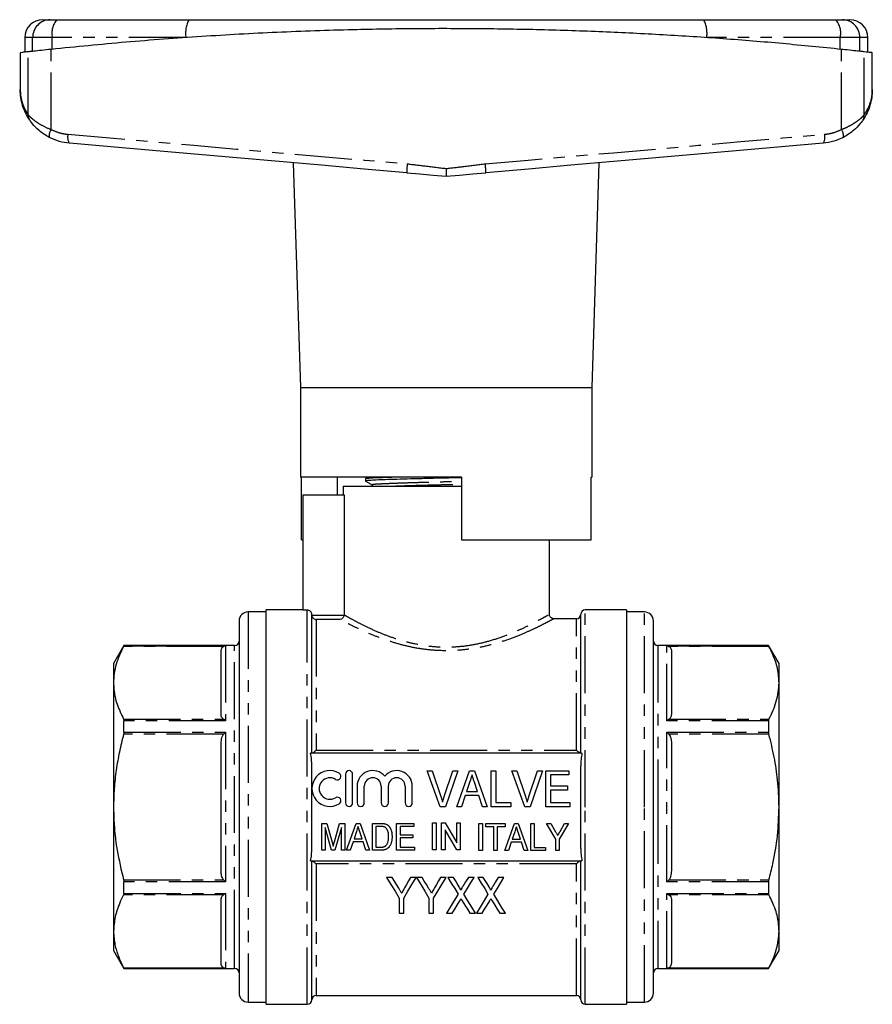
# Model space of a CAD drawing. Extents: x 156 to 251, y 89 to 278.
# Drawn here: x 156 to 251, y 169 to 278 of the extents above; entities that cross this region are included whole.
import ezdxf

# ---------------------------------------------------------------- set-up
doc = ezdxf.new("R2010")
doc.units = 0
doc.linetypes.add('PHANTOM', pattern=[12.7, 6.35, -1.27, 1.27, -1.27, 1.27, -1.27])
doc.layers.get('0').update_dxf_attribs({"linetype": 'CONTINUOUS'})

msp = doc.modelspace()

# ---------------------------------------------------------------- linework, layer by layer
at = {"color": 7, "linetype": 'CONTINUOUS'}
for p, q in [((158.41, 278.46), (159.25, 278.46)), ((159.25, 278.46), (159.98, 278.46)), ((159.98, 278.46), (174.71, 278.46)), ((192.66, 278.46), (214.16, 278.46)), ((232.11, 278.46), (246.84, 278.46)), ((246.84, 278.46), (247.57, 278.46)), ((247.57, 278.46), (248.41, 278.46)), ((156.41, 276.46), (156.41, 274.84)), ((250.41, 274.84), (250.41, 276.46)), ((155.91, 274.78), (155.91, 270.66)), ((250.91, 270.66), (250.91, 274.78)), ((186.35, 262.5), (187.16, 237.46)), ((219.66, 237.46), (220.47, 262.5)), ((187.16, 237.46), (187.16, 227.46)), ((187.16, 237.46), (203.41, 237.46)), ((203.41, 237.46), (219.66, 237.46)), ((219.66, 227.46), (219.66, 237.46)), ((205.11, 227.46), (187.16, 227.46)), ((187.25, 220.46), (187.25, 227.46)), ((191.28, 225.46), (191.28, 227.46)), ((194.41, 227.29), (194.41, 227.01)), ((194.76, 227.46), (194.42, 227.3)), ((205.11, 227.46), (205.11, 220.46)), ((219.57, 220.46), (219.57, 227.46)), ((219.66, 227.46), (219.57, 227.46)), ((191.91, 226.46), (191.91, 225.46)), ((191.91, 226.46), (203.41, 226.46)), ((203.41, 226.46), (205.11, 226.46)), ((187.41, 225.46), (187.41, 212.61)), ((187.41, 225.46), (192.01, 225.46)), ((192.01, 225.46), (192.01, 212.1)), ((187.25, 220.46), (187.41, 220.46)), ((205.11, 220.46), (219.57, 220.46)), ((214.91, 212.14), (214.91, 220.46)), ((183.31, 212.41), (181.31, 212.41)), ((187.41, 212.66), (183.31, 212.66)), ((183.31, 190.66), (183.31, 212.66)), ((187.91, 212.61), (187.41, 212.61)), ((188.41, 196.66), (188.41, 212.11)), ((218.41, 196.66), (218.41, 212.16)), ((223.51, 212.66), (218.91, 212.66)), ((223.51, 212.66), (223.51, 168.66)), ((225.51, 212.41), (223.51, 212.41)), ((180.31, 211.41), (180.31, 172.69)), ((217.91, 211.66), (215.38, 211.66)), ((226.51, 190.66), (226.51, 211.41)), ((167.46, 208.66), (166.31, 206.66)), ((179.81, 208.66), (167.46, 208.66)), ((167.46, 208.65), (167.46, 208.66)), ((239.35, 208.66), (227.01, 208.66)), ((240.51, 206.66), (239.35, 208.66)), ((239.35, 208.66), (239.35, 208.65)), ((178.31, 200.97), (178.31, 208.06)), ((228.51, 208.06), (228.51, 200.97)), ((166.31, 206.66), (166.31, 204.52)), ((240.51, 204.52), (240.51, 206.66)), ((166.31, 204.52), (166.31, 190.66)), ((240.51, 190.66), (240.51, 204.52)), ((167.46, 199.02), (167.46, 200.29)), ((239.35, 200.29), (239.35, 199.02)), ((178.31, 183.57), (178.31, 197.75)), ((228.51, 197.75), (228.51, 183.57)), ((218.54, 196.66), (188.28, 196.66)), ((188.41, 186.05), (188.41, 195.27)), ((202.72, 190.7), (201.28, 194.7)), ((201.28, 194.7), (201.84, 194.7)), ((201.84, 194.7), (202.8, 191.83)), ((203.19, 191.83), (204.15, 194.7)), ((204.71, 194.7), (203.33, 190.7)), ((204.15, 194.7), (204.71, 194.7)), ((204.58, 190.7), (205.99, 194.7)), ((205.99, 194.7), (206.57, 194.7)), ((206.57, 194.7), (207.98, 190.7)), ((208.41, 190.7), (208.41, 194.7)), ((208.41, 194.7), (208.92, 194.7)), ((208.92, 194.7), (208.92, 191.16)), ((212.15, 190.7), (210.72, 194.7)), ((210.72, 194.7), (211.28, 194.7)), ((211.28, 194.7), (212.24, 191.83)), ((212.62, 191.83), (213.59, 194.7)), ((214.14, 194.7), (212.76, 190.7)), ((213.59, 194.7), (214.14, 194.7)), ((214.51, 190.7), (214.51, 194.7)), ((214.51, 194.7), (217.07, 194.7)), ((217.07, 194.7), (217.07, 194.24)), ((218.41, 186.05), (218.41, 195.27)), ((192.17, 194.32), (192.17, 191.12)), ((192.97, 191.12), (192.97, 194.32)), ((206.04, 193.5), (205.68, 192.39)), ((206.88, 192.39), (206.54, 193.43)), ((217.07, 194.24), (215.02, 194.24)), ((215.02, 194.24), (215.02, 193.01)), ((193.47, 192.98), (193.47, 191.12)), ((194.27, 191.12), (194.27, 192.98)), ((196.15, 192.98), (196.15, 191.12)), ((196.95, 191.12), (196.95, 192.98)), ((198.82, 192.98), (198.82, 191.12)), ((199.62, 191.12), (199.62, 192.98)), ((205.68, 192.39), (206.88, 192.39)), ((215.02, 193.01), (216.92, 193.01)), ((215.02, 192.55), (215.02, 191.16)), ((216.92, 192.55), (215.02, 192.55)), ((216.92, 193.01), (216.92, 192.55)), ((205.53, 191.93), (205.12, 190.7)), ((207.03, 191.93), (205.53, 191.93)), ((207.43, 190.7), (207.03, 191.93)), ((208.92, 191.16), (210.61, 191.16)), ((210.61, 191.16), (210.61, 190.7)), ((215.02, 191.16), (217.18, 191.16)), ((217.18, 191.16), (217.18, 190.7)), ((166.31, 190.66), (166.31, 176.8)), ((183.31, 168.66), (183.31, 190.66)), ((203.33, 190.7), (202.72, 190.7)), ((205.12, 190.7), (204.58, 190.7)), ((207.98, 190.7), (207.43, 190.7)), ((210.61, 190.7), (208.41, 190.7)), ((212.76, 190.7), (212.15, 190.7)), ((217.18, 190.7), (214.51, 190.7)), ((226.51, 169.91), (226.51, 190.66)), ((240.51, 176.8), (240.51, 190.66)), ((201.89, 188.9), (202.28, 188.9)), ((201.89, 185.9), (201.89, 188.9)), ((202.28, 188.9), (202.28, 185.9)), ((202.89, 185.9), (202.89, 188.9)), ((202.89, 188.9), (203.3, 188.9)), ((203.3, 188.9), (204.59, 186.68)), ((204.59, 186.68), (204.59, 188.9)), ((204.59, 188.9), (204.97, 188.9)), ((204.97, 188.9), (204.97, 185.9)), ((189.52, 185.84), (189.52, 188.84)), ((189.52, 188.84), (190.09, 188.84)), ((190.61, 185.84), (189.9, 188.38)), ((189.9, 188.38), (189.9, 185.84)), ((190.09, 188.84), (190.69, 186.74)), ((190.94, 186.77), (191.52, 188.84)), ((191.71, 188.38), (191, 185.84)), ((191.52, 188.84), (192.09, 188.84)), ((191.71, 185.84), (191.71, 188.38)), ((192.09, 188.84), (192.09, 185.84)), ((192.3, 185.84), (193.36, 188.84)), ((193.39, 187.95), (193.12, 187.11)), ((193.36, 188.84), (193.79, 188.84)), ((194.03, 187.11), (193.77, 187.89)), ((193.79, 188.84), (194.85, 185.84)), ((195.17, 185.84), (195.17, 188.84)), ((195.17, 188.84), (196.08, 188.84)), ((196.09, 188.5), (195.56, 188.5)), ((195.56, 188.5), (195.56, 186.19)), ((197.86, 185.84), (197.86, 188.84)), ((197.86, 188.84), (199.79, 188.84)), ((198.25, 188.5), (198.25, 187.57)), ((199.79, 188.5), (198.25, 188.5)), ((199.79, 188.84), (199.79, 188.5)), ((204.57, 185.9), (203.28, 188.11)), ((203.28, 188.11), (203.28, 185.9)), ((207.05, 185.81), (207.05, 188.81)), ((207.05, 188.81), (207.43, 188.81)), ((207.43, 188.81), (207.43, 185.81)), ((207.82, 188.46), (207.82, 188.81)), ((207.82, 188.81), (209.97, 188.81)), ((208.7, 188.46), (207.82, 188.46)), ((208.7, 185.81), (208.7, 188.46)), ((209.97, 188.46), (209.09, 188.46)), ((209.09, 188.46), (209.09, 185.81)), ((209.95, 185.81), (211.01, 188.81)), ((209.97, 188.81), (209.97, 188.46)), ((211.04, 187.91), (210.77, 187.07)), ((211.01, 188.81), (211.44, 188.81)), ((211.67, 187.07), (211.42, 187.86)), ((211.44, 188.81), (212.5, 185.81)), ((212.82, 188.81), (213.2, 188.81)), ((212.82, 185.81), (212.82, 188.81)), ((213.2, 188.81), (213.2, 186.15)), ((215.63, 187.08), (214.59, 188.81)), ((214.59, 188.81), (215.05, 188.81)), ((215.05, 188.81), (215.59, 187.9)), ((217.05, 188.81), (216.01, 187.08)), ((216.09, 187.92), (216.59, 188.81)), ((216.59, 188.81), (217.05, 188.81)), ((193.01, 186.77), (192.71, 185.84)), ((194.14, 186.77), (193.01, 186.77)), ((193.12, 187.11), (194.03, 187.11)), ((194.44, 185.84), (194.14, 186.77)), ((198.25, 187.57), (199.67, 187.57)), ((199.67, 187.23), (198.25, 187.23)), ((198.25, 187.23), (198.25, 186.19)), ((199.67, 187.57), (199.67, 187.23)), ((210.66, 186.73), (210.36, 185.81)), ((211.79, 186.73), (210.66, 186.73)), ((210.77, 187.07), (211.67, 187.07)), ((212.09, 185.81), (211.79, 186.73)), ((215.63, 185.81), (215.63, 187.08)), ((216.01, 187.08), (216.01, 185.81)), ((189.9, 185.84), (189.52, 185.84)), ((191, 185.84), (190.61, 185.84)), ((192.09, 185.84), (191.71, 185.84)), ((192.71, 185.84), (192.3, 185.84)), ((194.85, 185.84), (194.44, 185.84)), ((196.13, 185.84), (195.17, 185.84)), ((195.56, 186.19), (196.1, 186.19)), ((199.86, 185.84), (197.86, 185.84)), ((198.25, 186.19), (199.86, 186.19)), ((199.86, 186.19), (199.86, 185.84)), ((202.28, 185.9), (201.89, 185.9)), ((203.28, 185.9), (202.89, 185.9)), ((204.97, 185.9), (204.57, 185.9)), ((207.43, 185.81), (207.05, 185.81)), ((209.09, 185.81), (208.7, 185.81)), ((210.36, 185.81), (209.95, 185.81)), ((212.5, 185.81), (212.09, 185.81)), ((214.47, 185.81), (212.82, 185.81)), ((213.2, 186.15), (214.47, 186.15)), ((214.47, 186.15), (214.47, 185.81)), ((216.01, 185.81), (215.63, 185.81)), ((188.28, 184.66), (218.54, 184.66)), ((188.41, 169.16), (188.41, 184.66)), ((218.41, 169.16), (218.41, 184.66)), ((167.46, 181.03), (167.46, 182.3)), ((197.38, 182.81), (196.76, 182.81)), ((200.05, 182.81), (199.43, 182.81)), ((200.72, 182.81), (200.1, 182.81)), ((203.38, 182.81), (202.76, 182.81)), ((204.21, 182.81), (203.59, 182.81)), ((206.51, 182.81), (205.87, 182.81)), ((207.54, 182.81), (206.92, 182.81)), ((209.84, 182.81), (209.2, 182.81)), ((239.35, 182.3), (239.35, 181.03)), ((178.31, 173.26), (178.31, 180.35)), ((198.15, 180.51), (198.15, 178.81)), ((198.66, 178.81), (198.66, 180.51)), ((201.48, 180.51), (201.48, 178.81)), ((202, 178.81), (202, 180.51)), ((228.51, 180.35), (228.51, 173.26)), ((198.15, 178.81), (198.66, 178.81)), ((201.48, 178.81), (202, 178.81)), ((203.43, 178.81), (204.07, 178.81)), ((206.04, 178.81), (206.66, 178.81)), ((206.76, 178.81), (207.41, 178.81)), ((209.37, 178.81), (210, 178.81)), ((166.31, 176.8), (166.31, 174.66)), ((240.51, 174.66), (240.51, 176.8)), ((166.31, 174.66), (167.46, 172.66)), ((239.35, 172.66), (240.51, 174.66)), ((167.46, 172.66), (167.46, 172.68)), ((167.46, 172.66), (179.81, 172.66)), ((180.31, 172.69), (180.31, 169.91)), ((227.01, 172.66), (239.35, 172.66)), ((239.35, 172.68), (239.35, 172.66)), ((188.91, 169.66), (217.91, 169.66)), ((181.31, 168.91), (183.31, 168.91)), ((183.31, 168.66), (187.91, 168.66)), ((218.91, 168.66), (223.51, 168.66)), ((223.51, 168.91), (225.51, 168.91))]:
    msp.add_line(p, q, dxfattribs=at)
at = {"color": 8, "linetype": 'PHANTOM'}
for p, q in [((157.29, 276.46), (156.41, 276.46)), ((157.29, 274.93), (157.29, 276.46)), ((159.48, 276.46), (157.29, 276.46)), ((159.48, 275.17), (159.48, 276.46)), ((174.37, 276.46), (159.48, 276.46)), ((247.34, 276.46), (232.44, 276.46)), ((247.34, 275.17), (247.34, 276.46)), ((249.53, 276.46), (247.34, 276.46)), ((249.53, 274.93), (249.53, 276.46)), ((250.41, 276.46), (249.53, 276.46)), ((156.8, 267.84), (156.8, 274.88)), ((159.35, 266.22), (159.35, 275.15)), ((247.47, 266.22), (247.47, 275.15)), ((250.02, 267.84), (250.02, 274.88)), ((181.31, 212.41), (181.31, 171.82)), ((187.91, 168.66), (187.91, 212.61)), ((188.41, 212.07), (192.01, 212.07)), ((218.91, 190.66), (218.91, 212.66)), ((225.51, 190.66), (225.51, 212.41)), ((188.91, 211.57), (188.91, 197.01)), ((191.58, 211.57), (188.91, 211.57)), ((217.91, 197.01), (217.91, 211.66)), ((167.46, 208.65), (178.81, 208.65)), ((178.81, 208.65), (178.81, 200.29)), ((179.81, 175.07), (179.81, 208.66)), ((227.01, 208.66), (227.01, 190.66)), ((228.01, 208.65), (239.35, 208.65)), ((228.01, 200.29), (228.01, 208.65)), ((178.58, 208.58), (167.43, 208.58)), ((239.39, 208.58), (228.24, 208.58)), ((167.43, 200.46), (178.58, 200.46)), ((178.81, 200.29), (167.46, 200.29)), ((239.35, 200.29), (228.01, 200.29)), ((228.24, 200.46), (239.39, 200.46)), ((178.58, 198.78), (167.43, 198.78)), ((167.46, 199.02), (178.81, 199.02)), ((178.81, 199.02), (178.81, 182.3)), ((228.01, 199.02), (239.35, 199.02)), ((228.01, 182.3), (228.01, 199.02)), ((239.39, 198.78), (228.24, 198.78)), ((188.91, 197.01), (217.91, 197.01)), ((218.91, 168.66), (218.91, 190.66)), ((225.51, 168.91), (225.51, 190.66)), ((227.01, 190.66), (227.01, 172.66)), ((188.91, 184.31), (188.91, 169.66)), ((217.91, 184.31), (188.91, 184.31)), ((217.91, 169.66), (217.91, 184.31)), ((167.43, 182.54), (178.58, 182.54)), ((178.81, 182.3), (167.46, 182.3)), ((239.35, 182.3), (228.01, 182.3)), ((228.24, 182.54), (239.39, 182.54)), ((178.58, 180.87), (167.43, 180.87)), ((167.46, 181.03), (178.81, 181.03)), ((178.81, 181.03), (178.81, 172.68)), ((228.01, 181.03), (239.35, 181.03)), ((228.01, 172.68), (228.01, 181.03)), ((239.39, 180.87), (228.24, 180.87)), ((179.81, 172.66), (179.81, 175.07)), ((167.43, 172.74), (178.58, 172.74)), ((178.81, 172.68), (167.46, 172.68)), ((239.35, 172.68), (228.01, 172.68)), ((228.24, 172.74), (239.39, 172.74)), ((181.31, 171.82), (181.31, 168.91))]:
    msp.add_line(p, q, dxfattribs=at)
at = {"color": 8, "linetype": 'PHANTOM', "flags": 128}
for points in [[(161.23, 265.68), (165.89, 265.27), (170.57, 264.87), (175.28, 264.46), (180.01, 264.04), (184.75, 263.63), (189.51, 263.22), (194.29, 262.8), (199.06, 262.39)], [(207.76, 262.39), (212.53, 262.8), (217.3, 263.22), (222.06, 263.63), (226.81, 264.04), (231.54, 264.46), (236.25, 264.87), (240.93, 265.27), (245.59, 265.68)]]:
    msp.add_lwpolyline(points, dxfattribs=at)
at = {"color": 7, "linetype": 'CONTINUOUS', "flags": 128}
for points in [[(199, 261.39), (194.25, 261.81), (189.51, 262.22), (184.77, 262.64), (180.05, 263.05), (175.35, 263.46), (170.67, 263.87), (166.02, 264.28), (161.39, 264.68)], [(245.43, 264.68), (240.8, 264.28), (236.15, 263.87), (231.47, 263.46), (226.76, 263.05), (222.04, 262.64), (217.31, 262.22), (212.57, 261.81), (207.82, 261.39)], [(199, 261.39), (200.45, 261.26), (201.93, 261.13), (203.41, 261.01)], [(203.41, 261.01), (204.89, 261.13), (206.37, 261.26), (207.82, 261.39)], [(196.76, 182.81), (197.24, 182.03), (197.7, 181.26), (198.15, 180.51)], [(198.1, 181.61), (197.87, 182.01), (197.62, 182.41), (197.38, 182.81)], [(198.66, 180.51), (199.11, 181.26), (199.58, 182.03), (200.05, 182.81)], [(199.43, 182.81), (199.21, 182.42), (198.98, 182.02), (198.76, 181.64)], [(200.1, 182.81), (200.57, 182.03), (201.03, 181.26), (201.48, 180.51)], [(201.44, 181.61), (201.2, 182.01), (200.96, 182.41), (200.72, 182.81)], [(202, 180.51), (202.45, 181.26), (202.91, 182.03), (203.38, 182.81)], [(202.76, 182.81), (202.54, 182.42), (202.32, 182.02), (202.1, 181.64)], [(203.59, 182.81), (203.97, 182.18), (204.35, 181.56), (204.73, 180.95)], [(204.85, 181.77), (204.63, 182.12), (204.42, 182.46), (204.21, 182.81)], [(205.87, 182.81), (205.56, 182.31), (205.26, 181.81)], [(205.36, 180.93), (205.74, 181.55), (206.12, 182.18), (206.51, 182.81)], [(206.92, 182.81), (207.31, 182.18), (207.69, 181.56), (208.06, 180.95)], [(208.18, 181.77), (207.97, 182.12), (207.76, 182.46), (207.54, 182.81)], [(209.2, 182.81), (208.89, 182.31), (208.59, 181.81)], [(208.7, 180.93), (209.07, 181.55), (209.45, 182.18), (209.84, 182.81)], [(204.73, 180.95), (204.29, 180.22), (203.85, 179.51), (203.43, 178.81)], [(204.07, 178.81), (204.35, 179.27), (204.63, 179.73), (204.91, 180.19)], [(205.19, 180.2), (205.48, 179.73), (205.76, 179.27), (206.04, 178.81)], [(206.66, 178.81), (206.24, 179.5), (205.81, 180.21), (205.36, 180.93)], [(208.06, 180.95), (207.62, 180.22), (207.19, 179.51), (206.76, 178.81)], [(207.41, 178.81), (207.68, 179.27), (207.96, 179.73), (208.25, 180.19)], [(208.52, 180.2), (208.81, 179.73), (209.09, 179.27), (209.37, 178.81)], [(210, 178.81), (209.57, 179.5), (209.14, 180.21), (208.7, 180.93)]]:
    msp.add_lwpolyline(points, dxfattribs=at)
at = {"color": 7, "linetype": 'CONTINUOUS'}
for centre, radius, start, end in [((158.41, 276.46), 2, 90, 180), ((248.41, 276.46), 2, 0, 90), ((181.31, 211.41), 1, 90, 180), ((217.91, 212.16), 0.5, 270, 0), ((218.91, 212.16), 0.5, 90, 180), ((225.51, 211.41), 1, 0, 90), ((179.81, 209.16), 0.5, 270, 0), ((227.01, 209.16), 0.5, 180, 270), ((190.43, 192.72), 2, 58.6208, 301.3792), ((191.26, 194.08), 0.4, 238.6208, 58.6208), ((192.57, 194.32), 0.4, 0, 180), ((195.21, 192.98), 1.74, 39.6461, 180), ((197.88, 192.98), 1.74, 0, 140.3539), ((190.43, 192.72), 1.2, 58.6208, 301.3792), ((195.21, 192.98), 0.939, 0, 180), ((197.88, 192.98), 0.939, 0, 180), ((191.26, 191.35), 0.4, 301.3792, 121.3792), ((192.57, 191.12), 0.4, 180, 0), ((193.87, 191.12), 0.4, 180, 0), ((196.55, 191.12), 0.4, 180, 0), ((199.22, 191.12), 0.4, 180, 0), ((179.81, 172.16), 0.5, 360, 90), ((227.01, 172.16), 0.5, 90, 180), ((181.31, 169.91), 1, 180, 270), ((187.91, 169.16), 0.5, 270, 0), ((188.91, 169.16), 0.5, 90, 180), ((217.91, 169.16), 0.5, 0, 90), ((218.91, 169.16), 0.5, 180, 270), ((225.51, 169.91), 1, 270, 360)]:
    msp.add_arc(centre, radius, start, end, dxfattribs=at)
at = {"color": 8, "linetype": 'PHANTOM'}
for centre, radius, start, end in [((159.27, 276.48), 1.98, 90.5469, 180.5365), ((161.84, 276.93), 2.41, 140.532, 191.2064), ((177.63, 276.95), 3.29, 152.611, 188.4957), ((229.19, 276.95), 3.29, 351.5043, 27.389), ((244.98, 276.93), 2.41, 348.7936, 39.468), ((247.55, 276.48), 1.98, 359.4635, 89.4531), ((157.71, 267.79), 0.91, 176.6584, 214.1651), ((249.11, 267.79), 0.91, 325.8349, 3.3416), ((160.26, 265.54), 1.13, 142.9715, 190.4866), ((246.56, 265.54), 1.13, 349.5134, 37.0285), ((162.4, 265.35), 1.21, 164.2661, 213.2929), ((244.42, 265.35), 1.21, 326.7071, 15.7339), ((209.1, 261.26), 10.1, 173.5872, 179.2534), ((197.72, 261.26), 10.1, 0.7466, 6.4128)]:
    msp.add_arc(centre, radius, start, end, dxfattribs=at)
at = {"color": 7, "linetype": 'CONTINUOUS'}
for points, knots in [([(174.71, 278.46), (175.42, 278.46), (178.01, 278.46), (182.5, 278.46), (188.18, 278.46), (193.89, 278.46), (199.62, 278.46), (205.35, 278.46), (211.08, 278.46), (216.8, 278.46), (222.49, 278.46), (227.6, 278.46), (230.8, 278.46), (232.11, 278.46)], [0, 0, 0, 0, 0.037299, 0.136547, 0.23581, 0.335039, 0.434353, 0.533706, 0.633018, 0.732226, 0.83147, 0.930696, 1, 1, 1, 1]), ([(247.47, 275.15), (245.28, 275.37), (240.92, 275.81), (234.28, 276.35), (227.6, 276.78), (220.81, 277.12), (213.92, 277.35), (206.95, 277.46), (199.97, 277.47), (192.49, 277.34), (184.53, 277.07), (176.08, 276.6), (167.67, 275.98), (162.12, 275.43), (159.35, 275.15)], [0, 0, 0, 0, 0.075952, 0.151969, 0.227984, 0.303934, 0.382093, 0.460324, 0.538555, 0.616714, 0.712008, 0.807303, 0.903651, 1, 1, 1, 1]), ([(156.8, 274.88), (156.56, 274.85), (156.08, 274.8), (155.84, 274.77), (155.91, 274.78), (155.92, 274.78)], [0, 0, 0, 0, 0.490409, 0.980817, 1, 1, 1, 1]), ([(159.35, 275.15), (158.98, 275.12), (158.24, 275.04), (157.38, 274.94), (156.94, 274.89), (156.83, 274.88), (156.8, 274.88)], [0, 0, 0, 0, 0.301831, 0.603704, 0.904478, 1, 1, 1, 1]), ([(250.02, 274.88), (249.91, 274.89), (249.68, 274.92), (248.89, 275), (248.1, 275.09), (247.59, 275.14), (247.47, 275.15)], [0, 0, 0, 0, 0.298957, 0.597869, 0.897944, 1, 1, 1, 1]), ([(250.9, 274.78), (250.87, 274.78), (250.8, 274.79), (250.28, 274.85), (250.02, 274.88)], [0, 0, 0, 0, 0.490408, 1, 1, 1, 1]), ([(156.95, 267.27), (156.79, 267.53), (156.47, 268.05), (156.15, 268.89), (155.95, 269.76), (155.91, 270.35), (155.91, 270.65), (155.91, 270.66)], [0, 0, 0, 0, 0.2473138, 0.4946398, 0.7450828, 0.9955295, 1, 1, 1, 1]), ([(250.91, 270.66), (250.91, 270.65), (250.91, 270.36), (250.86, 269.77), (250.67, 268.91), (250.35, 268.06), (250.03, 267.54), (249.86, 267.27)], [0, 0, 0, 0, 0.004471, 0.251843, 0.499212, 0.749612, 1, 1, 1, 1]), ([(159.14, 265.33), (158.94, 265.45), (158.52, 265.69), (157.86, 266.2), (157.33, 266.76), (157.04, 267.15), (156.97, 267.26), (156.95, 267.27)], [0, 0, 0, 0, 0.2004952, 0.4011519, 0.7534063, 0.954682, 1, 1, 1, 1]), ([(249.86, 267.27), (249.78, 267.16), (249.69, 267.03), (249.36, 266.63), (248.97, 266.21), (248.32, 265.7), (247.89, 265.46), (247.68, 265.33)], [0, 0, 0, 0, 0.230703, 0.254804, 0.586937, 0.790069, 1, 1, 1, 1]), ([(161.39, 264.68), (161, 264.73), (160.22, 264.84), (159.51, 265.17), (159.14, 265.33)], [0, 0, 0, 0, 0.490723, 1, 1, 1, 1]), ([(247.68, 265.33), (247.32, 265.17), (246.61, 264.84), (245.83, 264.74), (245.43, 264.68)], [0, 0, 0, 0, 0.490696, 1, 1, 1, 1]), ([(203.41, 261.87), (203.41, 261.86), (203.41, 261.74), (203.41, 261.51), (203.41, 261.21), (203.41, 261.07), (203.41, 261.01)], [0, 0, 0, 0, 0.014722, 0.345779, 0.672873, 1, 1, 1, 1]), ([(205.11, 227.38), (204.92, 227.37), (204.17, 227.36), (202.81, 227.33), (201.08, 227.29), (199.4, 227.24), (197.87, 227.2), (196.58, 227.16), (195.56, 227.12), (194.84, 227.08), (194.45, 227.04), (194.45, 227.02), (194.45, 227.01)], [0, 0, 0, 0, 0.037237, 0.145069, 0.255315, 0.368492, 0.482425, 0.594854, 0.703692, 0.81253, 0.92496, 1, 1, 1, 1]), ([(194.46, 227.3), (194.47, 227.3), (194.47, 227.32), (194.86, 227.36), (195.56, 227.4), (196.4, 227.43), (197.07, 227.45), (197.34, 227.46)], [0, 0, 0, 0, 0.111383, 0.365949, 0.612384, 0.844901, 1, 1, 1, 1]), ([(194.42, 227), (194.54, 226.93), (194.77, 226.8), (195.01, 226.67), (195.13, 226.6)], [0, 0, 0, 0, 0.5000271, 1, 1, 1, 1]), ([(195.12, 226.6), (195.15, 226.58), (195.2, 226.55), (195.2, 226.48), (195.2, 226.46)], [0, 0, 0, 0, 0.6212339, 1, 1, 1, 1]), ([(188.41, 212.11), (188.41, 212.24), (188.36, 212.37), (188.17, 212.55), (188.04, 212.61), (187.91, 212.61)], [0, 0, 0, 0, 0.5, 0.5, 1, 1, 1, 1]), ([(188.41, 212.07), (188.42, 211.99), (188.44, 211.92), (188.51, 211.8), (188.55, 211.74), (188.69, 211.62), (188.8, 211.58), (188.91, 211.57)], [0, 0, 0, 0, 0.25, 0.25, 0.5, 0.5, 1, 1, 1, 1]), ([(192.01, 212.07), (192, 211.99), (191.98, 211.92), (191.93, 211.8), (191.89, 211.75), (191.77, 211.63), (191.67, 211.58), (191.58, 211.57)], [0, 0, 0, 0, 0.25, 0.25, 0.5, 0.5, 1, 1, 1, 1]), ([(215.38, 211.66), (215.34, 211.66), (215.26, 211.67), (215.12, 211.74), (214.99, 211.86), (214.92, 212), (214.91, 212.11), (214.91, 212.15)], [0, 0, 0, 0, 0.1479957, 0.3603177, 0.5975931, 0.8385023, 1, 1, 1, 1]), ([(167.46, 208.65), (167.46, 208.64), (167.46, 208.63), (167.44, 208.59), (167.43, 208.58)], [0, 0, 0, 0, 0.621052, 1, 1, 1, 1]), ([(178.81, 208.65), (178.81, 208.65), (178.73, 208.64), (178.65, 208.61), (178.58, 208.58)], [0, 0, 0, 0, 0.013693, 1, 1, 1, 1]), ([(228.01, 208.65), (228.01, 208.65), (228.09, 208.64), (228.16, 208.61), (228.24, 208.58)], [0, 0, 0, 0, 0.013693, 1, 1, 1, 1]), ([(239.39, 208.58), (239.38, 208.6), (239.36, 208.64), (239.36, 208.64), (239.35, 208.65)], [0, 0, 0, 0, 0.621486, 1, 1, 1, 1]), ([(167.43, 208.58), (167.27, 208.25), (166.94, 207.59), (166.59, 206.58), (166.35, 205.55), (166.32, 204.86), (166.31, 204.52)], [0, 0, 0, 0, 0.248074, 0.496107, 0.748067, 1, 1, 1, 1]), ([(178.31, 208.06), (178.32, 208.17), (178.34, 208.34), (178.47, 208.51), (178.56, 208.57), (178.58, 208.58)], [0, 0, 0, 0, 0.614593, 0.913052, 1, 1, 1, 1]), ([(228.24, 208.58), (228.29, 208.54), (228.43, 208.44), (228.5, 208.25), (228.51, 208.12), (228.51, 208.06)], [0, 0, 0, 0, 0.233739, 0.699968, 1, 1, 1, 1]), ([(240.51, 204.52), (240.5, 204.76), (240.47, 205.57), (240.17, 206.93), (239.65, 208.03), (239.39, 208.58)], [0, 0, 0, 0, 0.179203, 0.587323, 1, 1, 1, 1]), ([(166.31, 204.52), (166.32, 204.27), (166.34, 203.47), (166.65, 202.1), (167.17, 201.01), (167.43, 200.46)], [0, 0, 0, 0, 0.179203, 0.587323, 1, 1, 1, 1]), ([(239.39, 200.46), (239.55, 200.79), (239.88, 201.45), (240.23, 202.46), (240.46, 203.48), (240.49, 204.17), (240.51, 204.52)], [0, 0, 0, 0, 0.248074, 0.496107, 0.748067, 1, 1, 1, 1]), ([(178.58, 200.46), (178.53, 200.49), (178.39, 200.6), (178.32, 200.78), (178.31, 200.92), (178.31, 200.97)], [0, 0, 0, 0, 0.233739, 0.699968, 1, 1, 1, 1]), ([(228.51, 200.97), (228.5, 200.86), (228.48, 200.7), (228.34, 200.52), (228.26, 200.47), (228.24, 200.46)], [0, 0, 0, 0, 0.614594, 0.913052, 1, 1, 1, 1]), ([(167.43, 200.46), (167.44, 200.43), (167.46, 200.38), (167.46, 200.31), (167.46, 200.29)], [0, 0, 0, 0, 0.621488, 1, 1, 1, 1]), ([(178.81, 200.29), (178.81, 200.29), (178.73, 200.36), (178.65, 200.41), (178.58, 200.46)], [0, 0, 0, 0, 0.013694, 1, 1, 1, 1]), ([(228.01, 200.29), (228.01, 200.29), (228.09, 200.36), (228.16, 200.41), (228.24, 200.46)], [0, 0, 0, 0, 0.013694, 1, 1, 1, 1]), ([(239.35, 200.29), (239.36, 200.33), (239.36, 200.4), (239.38, 200.44), (239.39, 200.46)], [0, 0, 0, 0, 0.6210494, 1, 1, 1, 1]), ([(167.43, 198.78), (167.27, 198.12), (166.94, 196.8), (166.59, 194.78), (166.35, 192.73), (166.32, 191.35), (166.31, 190.66)], [0, 0, 0, 0, 0.248074, 0.496107, 0.748067, 1, 1, 1, 1]), ([(167.46, 199.02), (167.46, 198.97), (167.46, 198.89), (167.44, 198.81), (167.43, 198.78)], [0, 0, 0, 0, 0.6212027, 1, 1, 1, 1]), ([(178.31, 197.75), (178.32, 197.97), (178.34, 198.3), (178.47, 198.65), (178.56, 198.76), (178.58, 198.78)], [0, 0, 0, 0, 0.614593, 0.913052, 1, 1, 1, 1]), ([(178.81, 199.02), (178.81, 199.02), (178.73, 198.95), (178.65, 198.86), (178.58, 198.78)], [0, 0, 0, 0, 0.013694, 1, 1, 1, 1]), ([(228.01, 199.02), (228.01, 199.02), (228.09, 198.95), (228.16, 198.86), (228.24, 198.78)], [0, 0, 0, 0, 0.013694, 1, 1, 1, 1]), ([(228.24, 198.78), (228.29, 198.71), (228.43, 198.5), (228.5, 198.13), (228.51, 197.86), (228.51, 197.75)], [0, 0, 0, 0, 0.233739, 0.699968, 1, 1, 1, 1]), ([(239.39, 198.78), (239.38, 198.83), (239.36, 198.91), (239.36, 198.99), (239.35, 199.02)], [0, 0, 0, 0, 0.621611, 1, 1, 1, 1]), ([(240.51, 190.66), (240.48, 191.66), (240.42, 193.53), (240, 196.24), (239.59, 197.94), (239.39, 198.78)], [0, 0, 0, 0, 0.364499, 0.681298, 1, 1, 1, 1]), ([(188.41, 195.27), (188.41, 195.5), (188.4, 195.74), (188.36, 196.2), (188.33, 196.43), (188.28, 196.66)], [0, 0, 0, 0, 0.5, 0.5, 1, 1, 1, 1]), ([(188.43, 196.66), (188.47, 196.66), (188.55, 196.71), (188.72, 196.84), (188.81, 196.92), (188.91, 197.01)], [0, 0, 0, 0, 0.5, 0.5, 1, 1, 1, 1]), ([(218.39, 196.66), (218.35, 196.66), (218.27, 196.71), (218.1, 196.84), (218, 196.92), (217.91, 197.01)], [0, 0, 0, 0, 0.5, 0.5, 1, 1, 1, 1]), ([(218.54, 196.66), (218.49, 196.43), (218.46, 196.2), (218.42, 195.74), (218.41, 195.5), (218.41, 195.27)], [0, 0, 0, 0, 0.5, 0.5, 1, 1, 1, 1]), ([(206.28, 194.24), (206.24, 194.12), (206.16, 193.87), (206.08, 193.63), (206.04, 193.5)], [0, 0, 0, 0, 0.494436, 1, 1, 1, 1]), ([(206.54, 193.43), (206.53, 193.47), (206.5, 193.55), (206.46, 193.67), (206.43, 193.78), (206.39, 193.88), (206.36, 193.98), (206.33, 194.07), (206.3, 194.16), (206.29, 194.21), (206.28, 194.24)], [0, 0, 0, 0, 0.152258, 0.296442, 0.432844, 0.561173, 0.682619, 0.795992, 0.901583, 1, 1, 1, 1]), ([(202.8, 191.83), (202.82, 191.78), (202.86, 191.66), (202.91, 191.5), (202.96, 191.34), (202.98, 191.24), (203, 191.19)], [0, 0, 0, 0, 0.265235, 0.518885, 0.765138, 1, 1, 1, 1]), ([(203, 191.19), (203.02, 191.29), (203.08, 191.51), (203.15, 191.72), (203.19, 191.83)], [0, 0, 0, 0, 0.497127, 1, 1, 1, 1]), ([(212.24, 191.83), (212.26, 191.78), (212.29, 191.66), (212.34, 191.5), (212.39, 191.34), (212.42, 191.24), (212.43, 191.19)], [0, 0, 0, 0, 0.265235, 0.518885, 0.765138, 1, 1, 1, 1]), ([(212.43, 191.19), (212.46, 191.29), (212.52, 191.51), (212.59, 191.72), (212.62, 191.83)], [0, 0, 0, 0, 0.497127, 1, 1, 1, 1]), ([(166.31, 190.66), (166.32, 190.17), (166.34, 188.56), (166.65, 185.83), (167.17, 183.64), (167.43, 182.54)], [0, 0, 0, 0, 0.179203, 0.587323, 1, 1, 1, 1]), ([(239.39, 182.54), (239.53, 183.14), (239.94, 184.76), (240.4, 187.47), (240.47, 189.59), (240.51, 190.66)], [0, 0, 0, 0, 0.225787, 0.61086, 1, 1, 1, 1]), ([(193.57, 188.5), (193.55, 188.41), (193.49, 188.22), (193.43, 188.04), (193.39, 187.95)], [0, 0, 0, 0, 0.4944357, 1, 1, 1, 1]), ([(193.77, 187.89), (193.76, 187.92), (193.74, 187.98), (193.71, 188.07), (193.69, 188.15), (193.66, 188.23), (193.64, 188.3), (193.62, 188.37), (193.59, 188.44), (193.58, 188.48), (193.57, 188.5)], [0, 0, 0, 0, 0.152258, 0.296442, 0.432844, 0.561173, 0.682619, 0.795992, 0.901583, 1, 1, 1, 1]), ([(196.08, 188.84), (196.11, 188.84), (196.16, 188.84), (196.23, 188.84), (196.29, 188.84), (196.36, 188.83), (196.41, 188.83), (196.46, 188.82), (196.51, 188.81), (196.54, 188.8), (196.56, 188.8)], [0, 0, 0, 0, 0.15798, 0.305893, 0.445118, 0.574421, 0.693889, 0.80488, 0.906504, 1, 1, 1, 1]), ([(196.53, 188.44), (196.52, 188.44), (196.49, 188.45), (196.45, 188.46), (196.4, 188.47), (196.35, 188.48), (196.29, 188.49), (196.23, 188.49), (196.16, 188.5), (196.12, 188.5), (196.09, 188.5)], [0, 0, 0, 0, 0.0888227, 0.1865524, 0.2950207, 0.4130853, 0.5441782, 0.6841643, 0.8360218, 1, 1, 1, 1]), ([(196.98, 187.37), (196.98, 187.41), (196.98, 187.48), (196.97, 187.59), (196.96, 187.69), (196.95, 187.78), (196.93, 187.87), (196.91, 187.95), (196.88, 188.03), (196.85, 188.09), (196.81, 188.16), (196.78, 188.21), (196.74, 188.26), (196.7, 188.31), (196.66, 188.35), (196.62, 188.38), (196.58, 188.41), (196.54, 188.43), (196.53, 188.44)], [0, 0, 0, 0, 0.09394, 0.182624, 0.266153, 0.344259, 0.417177, 0.486015, 0.550424, 0.610497, 0.66772, 0.721882, 0.773225, 0.822032, 0.868978, 0.913683, 0.957329, 1, 1, 1, 1]), ([(196.56, 188.8), (196.59, 188.79), (196.67, 188.77), (196.77, 188.72), (196.86, 188.66), (196.92, 188.61), (196.95, 188.59)], [0, 0, 0, 0, 0.257436, 0.505998, 0.752968, 1, 1, 1, 1]), ([(196.95, 188.59), (196.96, 188.57), (197, 188.54), (197.04, 188.48), (197.09, 188.42), (197.13, 188.36), (197.17, 188.29), (197.2, 188.22), (197.23, 188.15), (197.27, 188.05), (197.31, 187.91), (197.34, 187.74), (197.36, 187.55), (197.36, 187.43), (197.36, 187.36)], [0, 0, 0, 0, 0.054603, 0.109706, 0.164888, 0.220622, 0.277865, 0.335825, 0.395121, 0.456116, 0.582345, 0.71422, 0.853155, 1, 1, 1, 1]), ([(211.22, 188.46), (211.19, 188.37), (211.13, 188.18), (211.07, 188), (211.04, 187.91)], [0, 0, 0, 0, 0.494436, 1, 1, 1, 1]), ([(211.42, 187.86), (211.41, 187.89), (211.39, 187.95), (211.36, 188.03), (211.34, 188.12), (211.31, 188.19), (211.29, 188.27), (211.26, 188.33), (211.24, 188.4), (211.23, 188.44), (211.22, 188.46)], [0, 0, 0, 0, 0.152258, 0.296442, 0.432844, 0.561173, 0.682619, 0.795992, 0.901583, 1, 1, 1, 1]), ([(215.59, 187.9), (215.62, 187.87), (215.66, 187.79), (215.73, 187.68), (215.79, 187.58), (215.82, 187.52), (215.84, 187.49)], [0, 0, 0, 0, 0.286596, 0.549787, 0.787447, 1, 1, 1, 1]), ([(215.84, 187.49), (215.85, 187.5), (215.86, 187.53), (215.89, 187.57), (215.91, 187.62), (215.94, 187.67), (215.98, 187.73), (216.01, 187.79), (216.05, 187.85), (216.07, 187.9), (216.09, 187.92)], [0, 0, 0, 0, 0.085941, 0.182213, 0.290313, 0.40979, 0.540049, 0.682736, 0.835154, 1, 1, 1, 1]), ([(190.69, 186.74), (190.69, 186.72), (190.71, 186.67), (190.72, 186.6), (190.74, 186.54), (190.76, 186.48), (190.77, 186.43), (190.78, 186.38), (190.8, 186.34), (190.8, 186.31), (190.81, 186.3)], [0, 0, 0, 0, 0.162585, 0.313967, 0.454847, 0.58452, 0.704271, 0.813506, 0.911544, 1, 1, 1, 1]), ([(190.81, 186.3), (190.81, 186.31), (190.82, 186.34), (190.83, 186.39), (190.84, 186.44), (190.86, 186.5), (190.88, 186.56), (190.89, 186.63), (190.91, 186.7), (190.93, 186.75), (190.94, 186.77)], [0, 0, 0, 0, 0.089116, 0.189748, 0.299552, 0.419386, 0.549251, 0.689147, 0.839395, 1, 1, 1, 1]), ([(197.36, 187.36), (197.36, 187.31), (197.36, 187.2), (197.35, 187.04), (197.33, 186.89), (197.29, 186.76), (197.26, 186.63), (197.21, 186.52), (197.17, 186.41), (197.11, 186.32), (197.06, 186.24), (197, 186.16), (196.94, 186.1), (196.87, 186.04), (196.8, 186), (196.73, 185.96), (196.64, 185.92), (196.55, 185.89), (196.46, 185.87), (196.35, 185.86), (196.24, 185.85), (196.17, 185.84), (196.13, 185.84)], [0, 0, 0, 0, 0.07426, 0.144443, 0.210823, 0.273723, 0.332694, 0.387503, 0.438657, 0.486131, 0.530599, 0.57248, 0.611854, 0.649635, 0.68686, 0.725371, 0.765283, 0.807388, 0.851559, 0.898123, 0.947533, 1, 1, 1, 1]), ([(196.72, 186.4), (196.74, 186.43), (196.78, 186.48), (196.83, 186.57), (196.88, 186.67), (196.91, 186.79), (196.94, 186.91), (196.96, 187.05), (196.98, 187.21), (196.98, 187.31), (196.98, 187.37)], [0, 0, 0, 0, 0.094381, 0.195522, 0.304144, 0.421578, 0.549664, 0.687814, 0.837929, 1, 1, 1, 1]), ([(188.28, 184.66), (188.33, 184.89), (188.36, 185.12), (188.4, 185.59), (188.41, 185.82), (188.41, 186.05)], [0, 0, 0, 0, 0.5, 0.5, 1, 1, 1, 1]), ([(196.1, 186.19), (196.14, 186.19), (196.22, 186.19), (196.32, 186.2), (196.41, 186.22), (196.49, 186.24), (196.56, 186.27), (196.63, 186.31), (196.68, 186.35), (196.71, 186.39), (196.72, 186.4)], [0, 0, 0, 0, 0.175535, 0.331434, 0.468733, 0.589498, 0.698806, 0.803593, 0.902735, 1, 1, 1, 1]), ([(218.41, 186.05), (218.41, 185.82), (218.42, 185.58), (218.46, 185.12), (218.49, 184.89), (218.54, 184.66)], [0, 0, 0, 0, 0.5, 0.5, 1, 1, 1, 1]), ([(188.43, 184.66), (188.47, 184.66), (188.55, 184.61), (188.72, 184.48), (188.81, 184.4), (188.91, 184.31)], [0, 0, 0, 0, 0.5, 0.5, 1, 1, 1, 1]), ([(218.39, 184.66), (218.35, 184.66), (218.27, 184.61), (218.1, 184.48), (218, 184.4), (217.91, 184.31)], [0, 0, 0, 0, 0.5, 0.5, 1, 1, 1, 1]), ([(178.58, 182.54), (178.53, 182.61), (178.39, 182.82), (178.32, 183.19), (178.31, 183.46), (178.31, 183.57)], [0, 0, 0, 0, 0.233739, 0.699968, 1, 1, 1, 1]), ([(228.51, 183.57), (228.5, 183.35), (228.48, 183.02), (228.34, 182.67), (228.26, 182.56), (228.24, 182.54)], [0, 0, 0, 0, 0.614593, 0.913052, 1, 1, 1, 1]), ([(167.43, 182.54), (167.44, 182.49), (167.46, 182.41), (167.46, 182.33), (167.46, 182.3)], [0, 0, 0, 0, 0.621483, 1, 1, 1, 1]), ([(178.81, 182.3), (178.81, 182.31), (178.73, 182.38), (178.65, 182.46), (178.58, 182.54)], [0, 0, 0, 0, 0.013694, 1, 1, 1, 1]), ([(228.01, 182.3), (228.01, 182.31), (228.09, 182.38), (228.16, 182.46), (228.24, 182.54)], [0, 0, 0, 0, 0.013694, 1, 1, 1, 1]), ([(239.35, 182.3), (239.36, 182.35), (239.36, 182.43), (239.38, 182.51), (239.39, 182.54)], [0, 0, 0, 0, 0.6210931, 1, 1, 1, 1]), ([(198.44, 181.06), (198.38, 181.15), (198.33, 181.24), (198.27, 181.33), (198.24, 181.38), (198.22, 181.43), (198.19, 181.47), (198.16, 181.52), (198.13, 181.57), (198.1, 181.61)], [0, 0, 0, 0, 0.000350862, 0.000350862, 0.000350862, 0.0005263189, 0.0005263189, 0.0005263189, 0.0007017841, 0.0007017841, 0.0007017841, 0.0007017841]), ([(198.76, 181.64), (198.74, 181.59), (198.71, 181.54), (198.68, 181.49), (198.64, 181.42), (198.6, 181.35), (198.56, 181.27), (198.52, 181.2), (198.48, 181.13), (198.44, 181.06)], [0, 0, 0, 0, 0.0001806781, 0.0001806781, 0.0001806781, 0.0004517249, 0.0004517249, 0.0004517249, 0.0007227989, 0.0007227989, 0.0007227989, 0.0007227989]), ([(201.77, 181.06), (201.71, 181.15), (201.66, 181.24), (201.6, 181.33), (201.58, 181.38), (201.55, 181.43), (201.52, 181.47), (201.49, 181.52), (201.47, 181.57), (201.44, 181.61)], [0, 0, 0, 0, 0.000350862, 0.000350862, 0.000350862, 0.0005263189, 0.0005263189, 0.0005263189, 0.0007017841, 0.0007017841, 0.0007017841, 0.0007017841]), ([(202.1, 181.64), (202.07, 181.59), (202.04, 181.54), (202.01, 181.49), (201.97, 181.42), (201.93, 181.35), (201.89, 181.27), (201.85, 181.2), (201.81, 181.13), (201.77, 181.06)], [0, 0, 0, 0, 0.0001806781, 0.0001806781, 0.0001806781, 0.0004517249, 0.0004517249, 0.0004517249, 0.0007227989, 0.0007227989, 0.0007227989, 0.0007227989]), ([(205.01, 181.4), (205.02, 181.43), (205.01, 181.47), (204.98, 181.53), (204.97, 181.56), (204.92, 181.65), (204.88, 181.71), (204.85, 181.77)], [0, 0, 0, 0, 0.25, 0.25, 0.5, 0.5, 1, 1, 1, 1]), ([(205.26, 181.81), (205.24, 181.77), (205.21, 181.74), (205.19, 181.71), (205.17, 181.67), (205.15, 181.64), (205.13, 181.6), (205.09, 181.54), (205.05, 181.47), (205.01, 181.4)], [0, 0, 0, 0, 0.0001284593, 0.0001284593, 0.0001284593, 0.0002569185, 0.0002569185, 0.0002569185, 0.000513869, 0.000513869, 0.000513869, 0.000513869]), ([(208.34, 181.4), (208.35, 181.43), (208.34, 181.47), (208.31, 181.53), (208.3, 181.56), (208.25, 181.65), (208.21, 181.71), (208.18, 181.77)], [0, 0, 0, 0, 0.25, 0.25, 0.5, 0.5, 1, 1, 1, 1]), ([(208.59, 181.81), (208.57, 181.77), (208.55, 181.74), (208.53, 181.71), (208.51, 181.67), (208.49, 181.64), (208.47, 181.6), (208.42, 181.54), (208.38, 181.47), (208.34, 181.4)], [0, 0, 0, 0, 0.0001284593, 0.0001284593, 0.0001284593, 0.0002569185, 0.0002569185, 0.0002569185, 0.000513869, 0.000513869, 0.000513869, 0.000513869]), ([(167.43, 180.87), (167.28, 180.57), (166.88, 179.75), (166.42, 178.4), (166.35, 177.34), (166.31, 176.8)], [0, 0, 0, 0, 0.225787, 0.61086, 1, 1, 1, 1]), ([(167.46, 181.03), (167.46, 180.99), (167.46, 180.93), (167.44, 180.88), (167.43, 180.87)], [0, 0, 0, 0, 0.6210916, 1, 1, 1, 1]), ([(178.31, 180.35), (178.32, 180.46), (178.34, 180.63), (178.47, 180.8), (178.56, 180.85), (178.58, 180.87)], [0, 0, 0, 0, 0.614594, 0.913052, 1, 1, 1, 1]), ([(178.81, 181.03), (178.81, 181.03), (178.73, 180.96), (178.65, 180.92), (178.58, 180.87)], [0, 0, 0, 0, 0.013694, 1, 1, 1, 1]), ([(204.91, 180.19), (204.94, 180.23), (204.96, 180.27), (204.98, 180.31), (204.99, 180.33), (205.01, 180.35), (205.02, 180.36), (205.03, 180.38), (205.04, 180.4), (205.05, 180.42)], [0, 0, 0, 0, 0.0001474169, 0.0001474169, 0.0001474169, 0.0002211272, 0.0002211272, 0.0002211272, 0.0002948394, 0.0002948394, 0.0002948394, 0.0002948394]), ([(205.05, 180.42), (205.06, 180.4), (205.08, 180.38), (205.09, 180.36), (205.1, 180.34), (205.12, 180.31), (205.14, 180.28), (205.16, 180.25), (205.17, 180.23), (205.19, 180.2)], [0, 0, 0, 0, 0.0000728898, 0.0000728898, 0.0000728898, 0.0001822316, 0.0001822316, 0.0001822316, 0.0002915823, 0.0002915823, 0.0002915823, 0.0002915823]), ([(208.25, 180.19), (208.27, 180.23), (208.29, 180.27), (208.32, 180.31), (208.33, 180.33), (208.34, 180.35), (208.35, 180.36), (208.36, 180.38), (208.37, 180.4), (208.39, 180.42)], [0, 0, 0, 0, 0.0001474169, 0.0001474169, 0.0001474169, 0.0002211272, 0.0002211272, 0.0002211272, 0.0002948394, 0.0002948394, 0.0002948394, 0.0002948394]), ([(208.39, 180.42), (208.4, 180.4), (208.41, 180.38), (208.42, 180.36), (208.44, 180.34), (208.45, 180.31), (208.47, 180.28), (208.49, 180.25), (208.51, 180.23), (208.52, 180.2)], [0, 0, 0, 0, 0.0000728898, 0.0000728898, 0.0000728898, 0.0001822316, 0.0001822316, 0.0001822316, 0.0002915823, 0.0002915823, 0.0002915823, 0.0002915823]), ([(228.01, 181.03), (228.01, 181.03), (228.09, 180.96), (228.16, 180.92), (228.24, 180.87)], [0, 0, 0, 0, 0.013694, 1, 1, 1, 1]), ([(228.24, 180.87), (228.29, 180.83), (228.43, 180.72), (228.5, 180.54), (228.51, 180.4), (228.51, 180.35)], [0, 0, 0, 0, 0.233739, 0.699968, 1, 1, 1, 1]), ([(239.39, 180.87), (239.38, 180.89), (239.36, 180.94), (239.36, 181.01), (239.35, 181.03)], [0, 0, 0, 0, 0.621482, 1, 1, 1, 1]), ([(240.51, 176.8), (240.5, 177.05), (240.47, 177.85), (240.17, 179.22), (239.65, 180.32), (239.39, 180.87)], [0, 0, 0, 0, 0.179203, 0.587323, 1, 1, 1, 1]), ([(166.31, 176.8), (166.34, 176.3), (166.4, 175.37), (166.82, 174.01), (167.23, 173.17), (167.43, 172.74)], [0, 0, 0, 0, 0.364499, 0.681298, 1, 1, 1, 1]), ([(239.39, 172.74), (239.55, 173.07), (239.88, 173.73), (240.23, 174.74), (240.46, 175.77), (240.49, 176.46), (240.51, 176.8)], [0, 0, 0, 0, 0.248074, 0.496107, 0.748067, 1, 1, 1, 1]), ([(167.43, 172.74), (167.44, 172.72), (167.46, 172.69), (167.46, 172.68), (167.46, 172.68)], [0, 0, 0, 0, 0.62161, 1, 1, 1, 1]), ([(178.58, 172.74), (178.53, 172.78), (178.39, 172.88), (178.32, 173.07), (178.31, 173.21), (178.31, 173.26)], [0, 0, 0, 0, 0.233739, 0.699968, 1, 1, 1, 1]), ([(178.81, 172.68), (178.81, 172.68), (178.73, 172.68), (178.65, 172.71), (178.58, 172.74)], [0, 0, 0, 0, 0.013693, 1, 1, 1, 1]), ([(228.01, 172.68), (228.01, 172.68), (228.09, 172.68), (228.16, 172.71), (228.24, 172.74)], [0, 0, 0, 0, 0.013693, 1, 1, 1, 1]), ([(228.51, 173.26), (228.5, 173.15), (228.48, 172.98), (228.34, 172.81), (228.26, 172.75), (228.24, 172.74)], [0, 0, 0, 0, 0.614593, 0.913052, 1, 1, 1, 1]), ([(239.35, 172.68), (239.36, 172.68), (239.36, 172.69), (239.38, 172.73), (239.39, 172.74)], [0, 0, 0, 0, 0.621203, 1, 1, 1, 1])]:
    msp.add_open_spline(points, degree=3, knots=knots, dxfattribs=at)
at = {"color": 8, "linetype": 'PHANTOM'}
for points, knots in [([(155.91, 270.66), (155.91, 270.65), (155.91, 270.16), (156.02, 269.43), (156.39, 268.49), (156.66, 268.06), (156.8, 267.84)], [0, 0, 0, 0, 0.004527, 0.500004, 0.750006, 1, 1, 1, 1]), ([(250.02, 267.84), (250.27, 268.28), (250.78, 269.17), (250.91, 270.16), (250.91, 270.65), (250.91, 270.66)], [0, 0, 0, 0, 0.495461, 0.995472, 1, 1, 1, 1]), ([(156.8, 267.84), (156.9, 267.73), (157.07, 267.56), (157.54, 267.18), (158.14, 266.77), (158.78, 266.44), (159.27, 266.25), (159.35, 266.22)], [0, 0, 0, 0, 0.267145, 0.441992, 0.616934, 0.934181, 1, 1, 1, 1]), ([(247.47, 266.22), (247.67, 266.3), (248.07, 266.46), (248.51, 266.7), (248.92, 266.94), (249.29, 267.19), (249.63, 267.46), (249.88, 267.7), (249.97, 267.79), (250.02, 267.84)], [0, 0, 0, 0, 0.159832, 0.319763, 0.394624, 0.559062, 0.723423, 0.861858, 1, 1, 1, 1]), ([(159.35, 266.22), (159.65, 266.09), (160.25, 265.81), (160.9, 265.72), (161.23, 265.68)], [0, 0, 0, 0, 0.490929, 1, 1, 1, 1]), ([(245.59, 265.68), (245.91, 265.72), (246.56, 265.81), (247.16, 266.08), (247.47, 266.22)], [0, 0, 0, 0, 0.490976, 1, 1, 1, 1]), ([(199.06, 262.39), (199.73, 262.31), (201.17, 262.13), (202.62, 261.96), (203.41, 261.87)], [0, 0, 0, 0, 0.457394, 1, 1, 1, 1]), ([(203.41, 261.87), (204.07, 261.94), (205.52, 262.11), (206.97, 262.29), (207.76, 262.39)], [0, 0, 0, 0, 0.457044, 1, 1, 1, 1]), ([(195.14, 226.6), (195.13, 226.62), (195.13, 226.64), (195.52, 226.69), (196.18, 226.72), (197.13, 226.76), (198.35, 226.81), (199.76, 226.85), (201.3, 226.9), (202.87, 226.94), (204.17, 226.96), (204.89, 226.98), (205.11, 226.99)], [0, 0, 0, 0, 0.100228, 0.208571, 0.313453, 0.420167, 0.530429, 0.642113, 0.745532, 0.851771, 0.955683, 1, 1, 1, 1]), ([(197.79, 226.46), (197.97, 226.47), (198.54, 226.49), (199.73, 226.53), (201.27, 226.57), (202.87, 226.61), (204.17, 226.64), (204.9, 226.66), (205.11, 226.66)], [0, 0, 0, 0, 0.095827, 0.305864, 0.514505, 0.717745, 0.916531, 1, 1, 1, 1]), ([(192.01, 212.1), (192.13, 212.04), (192.37, 211.9), (193.15, 211.46), (194.21, 210.91), (195.48, 210.31), (196.89, 209.74), (198.33, 209.25), (199.86, 208.86), (201.46, 208.59), (203.17, 208.47), (204.92, 208.54), (206.64, 208.79), (208.33, 209.2), (209.97, 209.75), (211.42, 210.35), (212.63, 210.92), (213.56, 211.41), (214.28, 211.8), (214.72, 212.05), (214.93, 212.17), (214.89, 212.15), (214.88, 212.14)], [0, 0, 0, 0, 0.055679, 0.113459, 0.170813, 0.229878, 0.279868, 0.330917, 0.376066, 0.422258, 0.47082, 0.521081, 0.569621, 0.619597, 0.676449, 0.734929, 0.785738, 0.837683, 0.886057, 0.935689, 0.983985, 1, 1, 1, 1]), ([(215.38, 211.65), (215.39, 211.65), (215.43, 211.67), (215.22, 211.56), (214.75, 211.31), (214.02, 210.93), (213.04, 210.45), (211.79, 209.9), (210.26, 209.31), (208.57, 208.77), (206.79, 208.37), (205.02, 208.13), (203.18, 208.06), (201.41, 208.17), (199.72, 208.43), (198.14, 208.81), (196.62, 209.29), (195.16, 209.85), (193.82, 210.43), (192.76, 210.95), (191.98, 211.35), (191.71, 211.5), (191.58, 211.57)], [0, 0, 0, 0, 0.012974, 0.062968, 0.111543, 0.161458, 0.212666, 0.265076, 0.322819, 0.382152, 0.431908, 0.482983, 0.532922, 0.584491, 0.630669, 0.677918, 0.72866, 0.780496, 0.838361, 0.897906, 0.948227, 1, 1, 1, 1])]:
    msp.add_open_spline(points, degree=3, knots=knots, dxfattribs=at)
at = {"color": 7, "linetype": 'CONTINUOUS'}
for points in [[(188.41, 212.11), (188.41, 212.09), (188.41, 212.08), (188.41, 212.07)], [(192.01, 212.07), (192.01, 212.08), (192.01, 212.09), (192.01, 212.1)]]:
    msp.add_open_spline(points, degree=3, dxfattribs=at)

doc.saveas('drawing.dxf')
